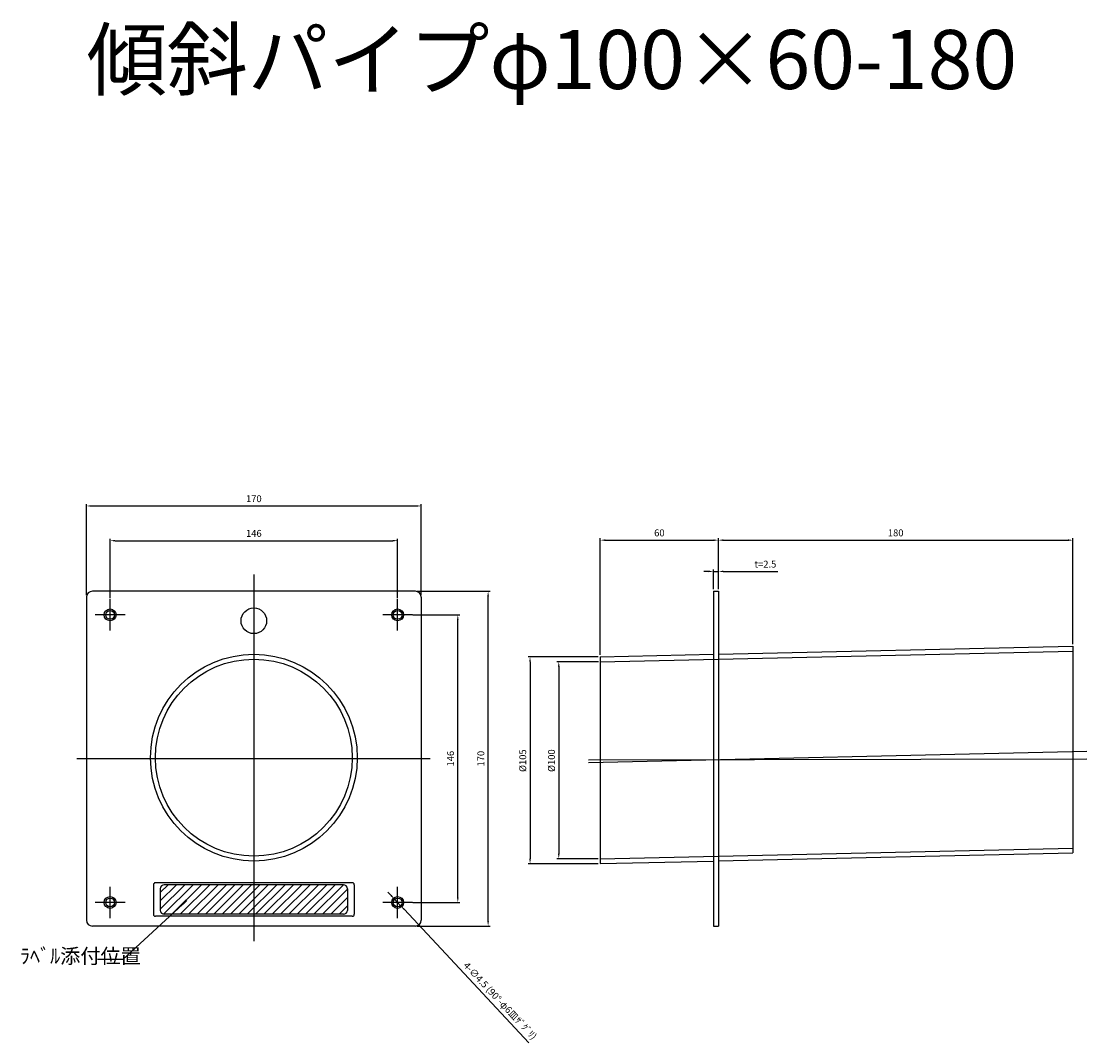
# Model space of a CAD drawing. Units: millimetres. Extents: x 330 to 5500, y 1022 to 3401.
# Drawn here: x 2371 to 2912, y 2132 to 2650 of the extents above; entities that cross this region are included whole.
import ezdxf

# ---------------------------------------------------------------- set-up
doc = ezdxf.new("R2010")
doc.units = ezdxf.units.MM
doc.layers.add('AM_5', color=3, linetype='Continuous', lineweight=25)
doc.styles.add('2014++', font='simplex.shx', dxfattribs={"width": 0.8, "bigfont": 'bigfont.shx'})
doc.styles.get("Standard").update_dxf_attribs({"font": 'ISOCP.SHX', "bigfont": 'EXTFONT.SHX'})
doc.dimstyles.new('AM_ISO$0', dxfattribs={"dimtxt": 3.5, "dimasz": 2.5, "dimexe": 1, "dimexo": 1, "dimgap": 1.5, "dimtad": 1, "dimdsep": 46, "dimtxsty": 'STANDARD', "dimcen": 0, "dimclrd": 256, "dimclre": 256, "dimclrt": 2, "dimadec": 0, "dimazin": 2, "dimtp": 0.1, "dimtm": 0.1, "dimtfac": 0.71, "dimtdec": 3, "dimtmove": 0, "dimatfit": 3, "dimfxl": 1, "dimlwd": -1, "dimlwe": -1, "dimarcsym": 0})
doc.dimstyles.new('AM_ISO$3', dxfattribs={"dimtxt": 3.5, "dimasz": 2.5, "dimexe": 1, "dimexo": 1, "dimgap": 1.5, "dimtad": 1, "dimtoh": 1, "dimdsep": 46, "dimtxsty": 'STANDARD', "dimcen": 0, "dimclrd": 256, "dimclre": 256, "dimclrt": 2, "dimadec": 0, "dimazin": 2, "dimtp": 0.1, "dimtm": 0.1, "dimtfac": 0.71, "dimtdec": 3, "dimtofl": 0, "dimtmove": 0, "dimatfit": 0, "dimfxl": 1, "dimlwd": -1, "dimlwe": -1, "dimarcsym": 0})
doc.dimstyles.new('AM_ISO$7', dxfattribs={"dimtxt": 5, "dimasz": 2.5, "dimexe": 1, "dimexo": 1, "dimgap": 1.5, "dimtad": 1, "dimdsep": 46, "dimtxsty": 'STANDARD', "dimcen": 0, "dimclrd": 256, "dimclre": 256, "dimclrt": 2, "dimadec": 0, "dimazin": 2, "dimtp": 0.1, "dimtm": 0.1, "dimtfac": 0.71, "dimtdec": 3, "dimtmove": 0, "dimatfit": 3, "dimfxl": 1, "dimlwd": -1, "dimlwe": -1, "dimarcsym": 0})

# ---------------------------------------------------------------- blocks, each defined once
blk = doc.blocks.new('*D168')
at = {"layer": 'AM_5', "transparency": 16777216}
for p, q in [((2558.82, 2206.38), (2557.11, 2208.2)), ((2560.52, 2204.55), (2563.6, 2201.27)), ((2628.72, 2131.71), (2565.31, 2199.44))]:
    blk.add_line(p, q, dxfattribs=at)
for points in [[(2559.12, 2206.66), (2558.51, 2206.09), (2560.52, 2204.55)], [(2565.61, 2199.73), (2565, 2199.16), (2563.6, 2201.27)]]:
    blk.add_solid(points, dxfattribs=at)
at = {"layer": 'Defpoints', "color": 0, "transparency": 16777216}
for p in [(2560.52, 2204.55), (2563.6, 2201.27)]:
    blk.add_point(p, dxfattribs=at)
at = {"layer": 'AM_5', "color": 2, "transparency": 16777216, "insert": (2613.8, 2152.66), "char_height": 3.5, "attachment_point": 5, "rotation": 313.1133}
blk.add_mtext('4-∅4.5 (90°-φ6皿ｻﾞｸﾞﾘ)', dxfattribs=at)
blk = doc.blocks.new('*D169')
at = {"layer": 'AM_5', "transparency": 16777216}
for p, q in [((2569.79, 2348.91), (2593.63, 2348.91)), ((2592.63, 2205.41), (2592.63, 2346.41)), ((2569.79, 2202.91), (2593.63, 2202.91))]:
    blk.add_line(p, q, dxfattribs=at)
for points in [[(2592.21, 2346.41), (2593.04, 2346.41), (2592.63, 2348.91)], [(2592.21, 2205.41), (2593.04, 2205.41), (2592.63, 2202.91)]]:
    blk.add_solid(points, dxfattribs=at)
at = {"layer": 'Defpoints', "color": 0, "transparency": 16777216}
for p in [(2568.79, 2348.91), (2592.63, 2348.91), (2568.79, 2202.91)]:
    blk.add_point(p, dxfattribs=at)
at = {"layer": 'AM_5', "color": 2, "transparency": 16777216, "insert": (2589.38, 2275.91), "char_height": 3.5, "attachment_point": 5, "rotation": 90}
blk.add_mtext('146', dxfattribs=at)
blk = doc.blocks.new('*D170')
at = {"layer": 'AM_5', "transparency": 16777216}
for p, q in [((2572.06, 2360.91), (2609.02, 2360.91)), ((2608.02, 2193.41), (2608.02, 2358.41)), ((2572.06, 2190.91), (2609.02, 2190.91))]:
    blk.add_line(p, q, dxfattribs=at)
for points in [[(2607.61, 2358.41), (2608.44, 2358.41), (2608.02, 2360.91)], [(2607.61, 2193.41), (2608.44, 2193.41), (2608.02, 2190.91)]]:
    blk.add_solid(points, dxfattribs=at)
at = {"layer": 'Defpoints', "color": 0, "transparency": 16777216}
for p in [(2571.06, 2360.91), (2608.02, 2360.91), (2571.06, 2190.91)]:
    blk.add_point(p, dxfattribs=at)
at = {"layer": 'AM_5', "color": 2, "transparency": 16777216, "insert": (2604.77, 2275.91), "char_height": 3.5, "attachment_point": 5, "rotation": 90}
blk.add_mtext('170', dxfattribs=at)
blk = doc.blocks.new('*D171')
at = {"layer": 'AM_5', "transparency": 16777216}
for p, q in [((2416.06, 2357.37), (2416.06, 2387.58)), ((2418.56, 2386.58), (2559.56, 2386.58)), ((2562.06, 2357.37), (2562.06, 2387.58))]:
    blk.add_line(p, q, dxfattribs=at)
for points in [[(2418.56, 2387), (2418.56, 2386.16), (2416.06, 2386.58)], [(2559.56, 2387), (2559.56, 2386.16), (2562.06, 2386.58)]]:
    blk.add_solid(points, dxfattribs=at)
at = {"layer": 'Defpoints', "color": 0, "transparency": 16777216}
for p in [(2562.06, 2386.58), (2416.06, 2356.37), (2562.06, 2356.37)]:
    blk.add_point(p, dxfattribs=at)
at = {"layer": 'AM_5', "color": 2, "transparency": 16777216, "insert": (2489.06, 2389.83), "char_height": 3.5, "attachment_point": 5}
blk.add_mtext('146', dxfattribs=at)
blk = doc.blocks.new('*D172')
at = {"layer": 'AM_5', "transparency": 16777216}
for p, q in [((2404.06, 2358.91), (2404.06, 2405.2)), ((2406.56, 2404.2), (2571.56, 2404.2)), ((2574.06, 2358.91), (2574.06, 2405.2))]:
    blk.add_line(p, q, dxfattribs=at)
for points in [[(2406.56, 2404.62), (2406.56, 2403.78), (2404.06, 2404.2)], [(2571.56, 2404.62), (2571.56, 2403.78), (2574.06, 2404.2)]]:
    blk.add_solid(points, dxfattribs=at)
at = {"layer": 'Defpoints', "color": 0, "transparency": 16777216}
for p in [(2574.06, 2404.2), (2404.06, 2357.91), (2574.06, 2357.91)]:
    blk.add_point(p, dxfattribs=at)
at = {"layer": 'AM_5', "color": 2, "transparency": 16777216, "insert": (2489.06, 2407.45), "char_height": 3.5, "attachment_point": 5}
blk.add_mtext('170', dxfattribs=at)
blk = doc.blocks.new('*D173')
at = {"layer": 'AM_5', "transparency": 16777216}
for p, q in [((2664.04, 2325.11), (2642.91, 2325.11)), ((2643.91, 2322.61), (2643.91, 2227.61)), ((2663.98, 2225.11), (2642.91, 2225.11))]:
    blk.add_line(p, q, dxfattribs=at)
for points in [[(2643.49, 2322.61), (2644.32, 2322.61), (2643.91, 2325.11)], [(2643.49, 2227.61), (2644.32, 2227.61), (2643.91, 2225.11)]]:
    blk.add_solid(points, dxfattribs=at)
at = {"layer": 'Defpoints', "color": 0, "transparency": 16777216}
for p in [(2665.04, 2325.11), (2643.91, 2225.11), (2664.98, 2225.11)]:
    blk.add_point(p, dxfattribs=at)
at = {"layer": 'AM_5', "color": 2, "transparency": 16777216, "insert": (2640.66, 2274.9), "char_height": 3.5, "attachment_point": 5, "rotation": 90}
blk.add_mtext('%%c100', dxfattribs=at)
blk = doc.blocks.new('*D174')
at = {"layer": 'AM_5', "transparency": 16777216}
for p, q in [((2663.99, 2327.61), (2628.31, 2327.61)), ((2629.31, 2325.11), (2629.31, 2225.1)), ((2663.98, 2222.6), (2628.31, 2222.6))]:
    blk.add_line(p, q, dxfattribs=at)
for points in [[(2628.9, 2325.11), (2629.73, 2325.11), (2629.31, 2327.61)], [(2628.9, 2225.1), (2629.73, 2225.1), (2629.31, 2222.6)]]:
    blk.add_solid(points, dxfattribs=at)
at = {"layer": 'Defpoints', "color": 0, "transparency": 16777216}
for p in [(2664.99, 2327.61), (2629.31, 2222.6), (2664.98, 2222.6)]:
    blk.add_point(p, dxfattribs=at)
at = {"layer": 'AM_5', "color": 2, "transparency": 16777216, "insert": (2626.06, 2274.9), "char_height": 3.5, "attachment_point": 5, "rotation": 90}
blk.add_mtext('%%c105', dxfattribs=at)
blk = doc.blocks.new('*D176')
at = {"layer": 'AM_5', "transparency": 16777216}
for p, q in [((2724.98, 2361.91), (2724.98, 2387.84)), ((2727.48, 2386.84), (2902.48, 2386.84)), ((2904.98, 2334.05), (2904.98, 2387.84))]:
    blk.add_line(p, q, dxfattribs=at)
for points in [[(2727.48, 2387.26), (2727.48, 2386.42), (2724.98, 2386.84)], [(2902.48, 2387.26), (2902.48, 2386.42), (2904.98, 2386.84)]]:
    blk.add_solid(points, dxfattribs=at)
at = {"layer": 'Defpoints', "color": 0, "transparency": 16777216}
for p in [(2904.98, 2386.84), (2724.98, 2360.91), (2904.98, 2333.05)]:
    blk.add_point(p, dxfattribs=at)
at = {"layer": 'AM_5', "color": 2, "transparency": 16777216, "insert": (2814.98, 2390.09), "char_height": 3.5, "attachment_point": 5}
blk.add_mtext('180', dxfattribs=at)
blk = doc.blocks.new('*D177')
at = {"layer": 'AM_5', "transparency": 16777216}
for p, q in [((2719.98, 2370.97), (2717.48, 2370.97)), ((2722.48, 2361.91), (2722.48, 2371.97)), ((2722.48, 2370.97), (2724.98, 2370.97)), ((2724.98, 2361.91), (2724.98, 2371.97)), ((2727.48, 2370.97), (2755.13, 2370.97))]:
    blk.add_line(p, q, dxfattribs=at)
for points in [[(2719.98, 2371.39), (2719.98, 2370.56), (2722.48, 2370.97)], [(2727.48, 2371.39), (2727.48, 2370.56), (2724.98, 2370.97)]]:
    blk.add_solid(points, dxfattribs=at)
at = {"layer": 'Defpoints', "color": 0, "transparency": 16777216}
for p in [(2724.98, 2370.97), (2722.48, 2360.91), (2724.98, 2360.91)]:
    blk.add_point(p, dxfattribs=at)
at = {"layer": 'AM_5', "color": 2, "transparency": 16777216, "insert": (2748.83, 2374.22), "char_height": 3.5, "attachment_point": 5}
blk.add_mtext('t=2.5', dxfattribs=at)
blk = doc.blocks.new('*D178')
at = {"layer": 'AM_5', "transparency": 16777216}
for p, q in [((2664.99, 2328.61), (2664.99, 2387.84)), ((2667.49, 2386.84), (2722.48, 2386.84)), ((2724.98, 2361.91), (2724.98, 2387.84))]:
    blk.add_line(p, q, dxfattribs=at)
for points in [[(2667.49, 2387.26), (2667.49, 2386.42), (2664.99, 2386.84)], [(2722.48, 2387.26), (2722.48, 2386.42), (2724.98, 2386.84)]]:
    blk.add_solid(points, dxfattribs=at)
at = {"layer": 'Defpoints', "color": 0, "transparency": 16777216}
for p in [(2724.98, 2386.84), (2724.98, 2360.91), (2664.99, 2327.61)]:
    blk.add_point(p, dxfattribs=at)
at = {"layer": 'AM_5', "color": 2, "transparency": 16777216, "insert": (2694.98, 2390.09), "char_height": 3.5, "attachment_point": 5}
blk.add_mtext('60', dxfattribs=at)

msp = doc.modelspace()

# ---------------------------------------------------------------- linework, layer by layer
at = {"layer": 'AM_5'}
for p, q in [((2489.063, 2369.481), (2489.063, 2183.338)), ((2571.063, 2360.908), (2407.063, 2360.908)), ((2722.482, 2360.908), (2722.482, 2190.908)), ((2722.482, 2360.908), (2724.982, 2360.908)), ((2724.982, 2360.908), (2724.982, 2190.908)), ((2404.063, 2357.908), (2404.063, 2193.908)), ((2416.063, 2340.958), (2416.063, 2356.859)), ((2562.063, 2340.958), (2562.063, 2356.859)), ((2574.063, 2357.908), (2574.063, 2193.908)), ((2423.629, 2348.908), (2408.497, 2348.908)), ((2569.629, 2348.908), (2554.497, 2348.908)), ((2724.982, 2328.967), (2904.982, 2333.053)), ((2904.982, 2333.053), (2904.982, 2228.051)), ((2664.982, 2325.105), (2904.982, 2330.552)), ((2664.982, 2327.606), (2722.482, 2328.91)), ((2664.982, 2327.606), (2664.982, 2222.604)), ((2658.97, 2273.912), (2911.984, 2279.655)), ((2578.639, 2275.908), (2399.239, 2275.908)), ((2658.97, 2275.235), (2911.984, 2275.908)), ((2664.982, 2225.105), (2904.982, 2230.552)), ((2664.982, 2222.604), (2722.482, 2223.909)), ((2724.982, 2223.966), (2904.982, 2228.051)), ((2539.063, 2212.908), (2439.063, 2212.908)), ((2416.063, 2194.958), (2416.063, 2210.859)), ((2438.063, 2211.908), (2438.063, 2196.908)), ((2453.982, 2211.908), (2441.563, 2199.489)), ((2449.739, 2211.908), (2441.563, 2203.732)), ((2445.497, 2211.908), (2441.563, 2207.974)), ((2441.563, 2209.908), (2441.563, 2198.908)), ((2458.224, 2211.908), (2443.249, 2196.933)), ((2534.563, 2211.908), (2443.563, 2211.908)), ((2462.467, 2211.908), (2447.467, 2196.908)), ((2466.71, 2211.908), (2451.71, 2196.908)), ((2470.952, 2211.908), (2455.952, 2196.908)), ((2475.195, 2211.908), (2460.195, 2196.908)), ((2479.438, 2211.908), (2464.438, 2196.908)), ((2483.68, 2211.908), (2468.68, 2196.908)), ((2487.923, 2211.908), (2472.923, 2196.908)), ((2492.166, 2211.908), (2477.166, 2196.908)), ((2496.408, 2211.908), (2481.408, 2196.908)), ((2500.651, 2211.908), (2485.651, 2196.908)), ((2504.894, 2211.908), (2489.894, 2196.908)), ((2509.136, 2211.908), (2494.136, 2196.908)), ((2513.379, 2211.908), (2498.379, 2196.908)), ((2517.621, 2211.908), (2502.621, 2196.908)), ((2521.864, 2211.908), (2506.864, 2196.908)), ((2526.107, 2211.908), (2511.107, 2196.908)), ((2530.349, 2211.908), (2515.349, 2196.908)), ((2534.591, 2211.908), (2519.592, 2196.908)), ((2536.563, 2209.636), (2523.835, 2196.908)), ((2536.563, 2209.908), (2536.563, 2198.908)), ((2540.063, 2211.908), (2540.063, 2196.908)), ((2562.063, 2194.958), (2562.063, 2210.859)), ((2423.629, 2202.908), (2408.497, 2202.908)), ((2536.563, 2205.394), (2528.077, 2196.908)), ((2569.629, 2202.908), (2554.497, 2202.908)), ((2534.563, 2196.908), (2443.563, 2196.908)), ((2536.563, 2201.151), (2532.32, 2196.908)), ((2539.063, 2195.908), (2439.063, 2195.908)), ((2571.063, 2190.908), (2407.063, 2190.908)), ((2722.482, 2190.908), (2724.982, 2190.908))]:
    msp.add_line(p, q, dxfattribs=at)
for centre, radius in [((2416.063, 2348.908), 3), ((2416.063, 2348.908), 2.25), ((2489.063, 2345.908), 6.5), ((2562.063, 2348.908), 3), ((2562.063, 2348.908), 2.25), ((2489.063, 2276.41), 52.5), ((2489.063, 2276.41), 50), ((2416.063, 2202.908), 3), ((2416.063, 2202.908), 2.25), ((2562.063, 2202.908), 3), ((2562.063, 2202.908), 2.25)]:
    msp.add_circle(centre, radius, dxfattribs=at)
for centre, radius, start, end in [((2407.063, 2357.908), 3, 90, 180), ((2571.063, 2357.908), 3, 0, 90), ((2439.063, 2211.908), 1, 90, 180), ((2539.063, 2211.908), 1, 0, 90), ((2443.563, 2209.908), 2, 90, 180), ((2534.563, 2209.908), 2, 0, 90), ((2439.063, 2196.908), 1, 180, 270), ((2443.563, 2198.908), 2, 180, 270), ((2534.563, 2198.908), 2, 270, 0), ((2539.063, 2196.908), 1, 270, 0), ((2407.063, 2193.908), 3, 180, 270), ((2571.063, 2193.908), 3, 270, 0)]:
    msp.add_arc(centre, radius, start, end, dxfattribs=at)

# ---------------------------------------------------------------- texts
at = {"layer": 'AM_5', "insert": (2404.063, 2645.886), "char_height": 30, "attachment_point": 1, "style": '2014++'}
msp.add_mtext_dynamic_manual_height_columns('傾斜パイプφ100×60-180', width=902.5352, gutter_width=12.5, heights=[0], dxfattribs=at)
at = {"layer": 'AM_5', "insert": (2370.264, 2179.456), "char_height": 7.5, "width": 99.18563, "attachment_point": 1, "style": '2014++'}
msp.add_mtext('ﾗﾍﾞﾙ添付位置', dxfattribs=at)

# ---------------------------------------------------------------- dimensions: what is measured, and where the dimension line sits
at = {"layer": 'AM_5'}
for base, p1, p2, picture, middle in [((2574.063, 2404.201), (2404.063, 2357.908), (2574.063, 2357.908), '*D172', (2489.063, 2407.451)), ((2562.063, 2386.579), (2416.063, 2356.373), (2562.063, 2356.373), '*D171', (2489.063, 2389.829)), ((2724.982, 2386.84), (2664.985, 2327.605), (2724.982, 2360.908), '*D178', (2694.984, 2390.09)), ((2904.982, 2386.84), (2724.982, 2360.908), (2904.982, 2333.052), '*D176', (2814.982, 2390.09))]:
    dim = msp.add_linear_dim(base=base, p1=p1, p2=p2, dimstyle='AM_ISO$0', dxfattribs=at)
    dim.commit()
    dim.dimension.update_dxf_attribs({"geometry": picture, "text_midpoint": middle})
dim = msp.add_linear_dim(base=(2724.982, 2370.972), p1=(2722.482, 2360.908), p2=(2724.982, 2360.908), text='t=<>', dimstyle='AM_ISO$0', dxfattribs=at)
dim.commit()
dim.dimension.update_dxf_attribs({"geometry": '*D177', "text_midpoint": (2748.832, 2370.972), "dimtype": 160})
for base, p1, p2, picture, middle in [((2608.023, 2360.908), (2571.063, 2190.908), (2571.063, 2360.908), '*D170', (2604.773, 2275.908)), ((2592.626, 2348.908), (2568.792, 2202.908), (2568.792, 2348.908), '*D169', (2589.376, 2275.908))]:
    dim = msp.add_linear_dim(base=base, p1=p1, p2=p2, angle=90, dimstyle='AM_ISO$0', dxfattribs=at)
    dim.commit()
    dim.dimension.update_dxf_attribs({"geometry": picture, "text_midpoint": middle})
for base, p1, p2, picture, middle in [((2629.315, 2222.604), (2664.985, 2327.605), (2664.982, 2222.604), '*D174', (2629.315, 2274.9)), ((2643.907, 2225.105), (2665.039, 2325.106), (2664.982, 2225.105), '*D173', (2643.907, 2274.9))]:
    dim = msp.add_linear_dim(base=base, p1=p1, p2=p2, angle=90, text='%%c<>', dimstyle='AM_ISO$0', dxfattribs=at)
    dim.commit()
    dim.dimension.update_dxf_attribs({"geometry": picture, "text_midpoint": middle, "dimtype": 160})
dim = msp.add_diameter_dim_2p(p1=(2560.525, 2204.551), p2=(2563.6, 2201.266), text='4-<> (90°-φ6皿ｻﾞｸﾞﾘ)', dimstyle='AM_ISO$3', override={"dimtoh": 0, "dimtofl": 1, "dimatfit": 3}, dxfattribs=at)
dim.commit()
dim.dimension.update_dxf_attribs({"geometry": '*D168', "text_midpoint": (2611.302, 2150.314), "dimtype": 163})

# ---------------------------------------------------------------- leaders
msp.add_leader([(2455.06, 2203.831), (2422.606, 2174.005), (2409.62, 2174.005)], dimstyle='AM_ISO$7', override={"dimtxt": 3.5}, dxfattribs=at)

doc.saveas('drawing.dxf')
